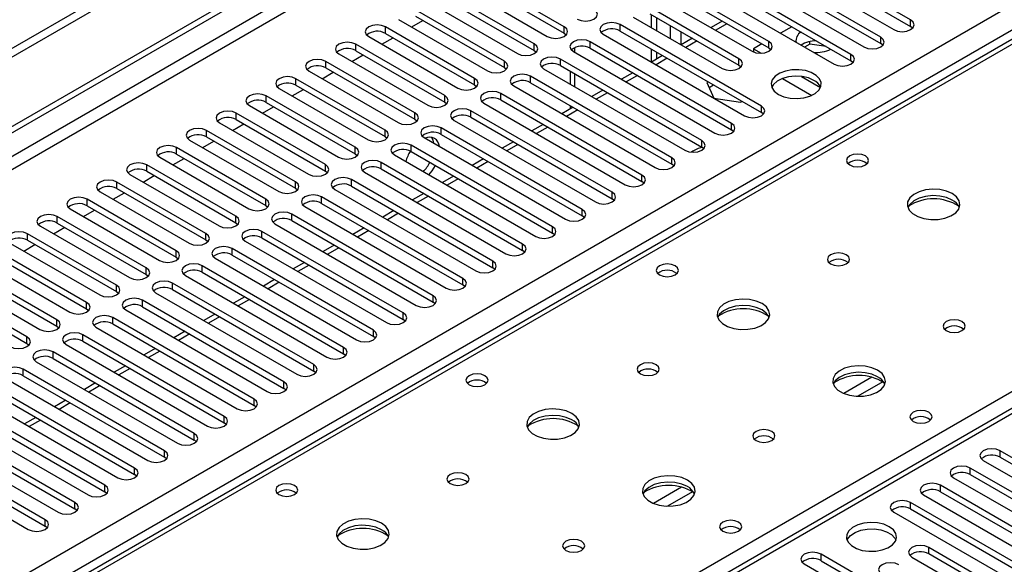
# Model space of a CAD drawing. Units: millimetres. Extents: x 4 to 11134, y 11 to 15752.
# Drawn here: x 4882 to 5069, y 3106 to 3209 of the extents above; entities that cross this region are included whole.
import ezdxf

# ---------------------------------------------------------------- set-up
doc = ezdxf.new("R2010")
doc.units = ezdxf.units.MM
doc.header["$LTSCALE"] = 53

msp = doc.modelspace()

# ---------------------------------------------------------------- linework, layer by layer
at = {"color": 7, "linetype": 'Continuous', "lineweight": 25}
for p, q in [((6069.725, 3890.121), (4568.537, 3023.504)), ((6069.725, 3888.488), (4568.537, 3021.871)), ((4365.951, 2891.805), (5737.031, 3683.313)), ((4367.012, 2891.193), (5738.092, 3682.701)), ((5483.926, 3444.24), (4766.213, 3029.913)), ((5050.766, 3208.969), (5023.984, 3224.429)), ((5023.984, 3223.204), (5050.766, 3207.744)), ((5020.802, 3222.592), (5047.584, 3207.132)), ((5045.109, 3205.703), (5018.327, 3221.164)), ((5018.327, 3219.939), (5045.109, 3204.478)), ((5039.452, 3202.437), (5012.67, 3217.898)), ((5015.145, 3219.327), (5041.927, 3203.866)), ((4985.093, 3207.693), (4968.211, 3217.439)), ((4968.211, 3216.214), (4985.093, 3206.468)), ((5009.489, 3216.061), (5036.27, 3200.6)), ((5012.67, 3216.673), (5039.452, 3201.212)), ((4979.436, 3204.427), (4962.554, 3214.173)), ((4965.029, 3215.602), (4981.911, 3205.856)), ((5023.896, 3204.887), (5007.014, 3214.632)), ((4959.372, 3212.336), (4976.255, 3202.59)), ((4962.554, 3212.948), (4979.436, 3203.202)), ((5003.832, 3212.796), (5020.714, 3203.05)), ((5007.014, 3213.408), (5023.896, 3203.662)), ((4973.78, 3201.162), (4956.897, 3210.908)), ((5018.239, 3201.621), (5001.357, 3211.367)), ((5001.357, 3210.142), (5018.239, 3200.396)), ((4953.715, 3209.071), (4970.598, 3199.325)), ((4956.198, 3207.638), (4958.319, 3208.862)), ((4956.897, 3209.683), (4973.78, 3199.937)), ((4998.175, 3209.53), (5015.057, 3199.784)), ((5001.64, 3207.53), (5001.64, 3209.979)), ((5002.7, 3206.917), (5002.7, 3209.366)), ((5015.068, 3208.758), (5012.947, 3207.533)), ((4968.123, 3197.896), (4951.241, 3207.642)), ((4951.241, 3206.417), (4968.123, 3196.671)), ((4985.093, 3206.468), (4985.487, 3206.162)), ((5022.482, 3192.64), (4995.7, 3208.101)), ((4995.7, 3206.876), (5022.482, 3191.416)), ((5028.229, 3207.691), (5026.108, 3206.467)), ((5051.159, 3207.438), (5050.766, 3207.744)), ((4948.059, 3205.805), (4964.941, 3196.059)), ((4950.541, 3204.372), (4952.662, 3205.597)), ((5016.825, 3189.375), (4990.043, 3204.836)), ((4992.518, 3206.264), (5019.3, 3190.804)), ((5009.411, 3205.492), (5007.29, 3204.268)), ((5031.661, 3204.399), (5031.661, 3204.865)), ((5045.502, 3204.172), (5045.109, 3204.478)), ((4962.466, 3194.63), (4945.584, 3204.376)), ((4945.584, 3203.151), (4962.466, 3193.406)), ((4979.436, 3203.202), (4979.83, 3202.896)), ((4986.861, 3202.999), (5013.643, 3187.538)), ((4990.043, 3203.611), (5016.825, 3188.15)), ((5001.64, 3201.006), (5001.64, 3203.447)), ((5002.7, 3201.618), (5002.7, 3202.835)), ((5022.572, 3204.426), (5020.994, 3203.515)), ((5020.994, 3203.515), (5022.453, 3202.672)), ((5020.994, 3203.515), (5020.994, 3202.913)), ((5023.896, 3203.662), (5024.289, 3203.356)), ((5031.661, 3204.399), (5030.676, 3203.83)), ((5034.765, 3203.919), (5031.661, 3204.399)), ((4956.809, 3191.365), (4939.927, 3201.111)), ((4942.402, 3202.539), (4959.284, 3192.794)), ((4944.884, 3201.106), (4947.005, 3202.331)), ((5011.168, 3186.109), (4984.386, 3201.57)), ((5003.754, 3202.226), (5001.633, 3201.002)), ((5039.845, 3200.906), (5039.452, 3201.212)), ((4936.745, 3199.274), (4953.627, 3189.528)), ((4939.227, 3197.841), (4941.348, 3199.065)), ((4939.927, 3199.886), (4956.809, 3190.14)), ((4973.78, 3199.937), (4974.173, 3199.631)), ((4981.204, 3199.733), (5007.986, 3184.272)), ((4984.386, 3200.345), (5011.168, 3184.884)), ((4986.265, 3199.26), (4986.265, 3196.811)), ((4998.098, 3198.961), (4995.977, 3197.736)), ((5018.239, 3200.396), (5018.632, 3200.09)), ((4951.152, 3188.099), (4934.27, 3197.845)), ((5005.511, 3182.844), (4978.729, 3198.304)), ((4978.729, 3197.079), (5005.511, 3181.619)), ((5012.376, 3197.25), (5012.121, 3197.103)), ((5012.121, 3197.103), (5013.481, 3194.173)), ((5026.492, 3197.891), (5032.055, 3194.679)), ((5030.078, 3198.27), (5033.697, 3196.181)), ((4931.088, 3196.008), (4947.97, 3186.262)), ((4933.57, 3194.575), (4935.691, 3195.8)), ((4934.27, 3196.62), (4951.152, 3186.874)), ((4968.123, 3196.671), (4968.516, 3196.365)), ((4975.547, 3196.467), (5002.329, 3181.007)), ((4992.441, 3195.695), (4990.32, 3194.471)), ((5013.437, 3196.637), (5012.57, 3196.137)), ((4945.495, 3184.834), (4928.613, 3194.579)), ((4928.613, 3193.355), (4945.495, 3183.609)), ((4962.466, 3193.406), (4962.859, 3193.1)), ((4999.854, 3179.578), (4973.072, 3195.039)), ((4973.072, 3193.814), (4999.854, 3178.353)), ((5013.481, 3194.173), (5018.556, 3193.388)), ((5018.556, 3193.388), (5018.811, 3193.535)), ((4925.431, 3192.742), (4942.313, 3182.997)), ((4927.913, 3191.309), (4930.035, 3192.534)), ((4994.197, 3176.312), (4967.416, 3191.773)), ((4969.891, 3193.202), (4996.672, 3177.741)), ((4986.784, 3192.43), (4984.663, 3191.205)), ((4986.265, 3192.729), (4986.265, 3192.13)), ((5022.875, 3191.11), (5022.482, 3191.416)), ((4939.838, 3181.568), (4922.956, 3191.314)), ((4922.956, 3190.089), (4939.838, 3180.343)), ((4956.809, 3190.14), (4957.202, 3189.834)), ((4964.234, 3189.936), (4991.015, 3174.475)), ((4967.416, 3190.548), (4994.197, 3175.087)), ((5161.537, 3188.207), (4576.497, 2850.471)), ((4934.182, 3178.302), (4917.3, 3188.048)), ((4919.774, 3189.477), (4936.657, 3179.731)), ((4922.257, 3188.044), (4924.378, 3189.268)), ((4988.541, 3173.047), (4961.759, 3188.507)), ((4981.127, 3189.164), (4979.006, 3187.94)), ((5017.218, 3187.844), (5016.825, 3188.15)), ((4914.117, 3186.211), (4931, 3176.465)), ((4916.6, 3184.778), (4918.721, 3186.003)), ((4917.3, 3186.823), (4934.182, 3177.077)), ((4951.152, 3186.874), (4951.545, 3186.568)), ((4958.577, 3186.67), (4985.358, 3171.21)), ((4961.759, 3187.283), (4988.541, 3171.822)), ((4975.47, 3185.898), (4973.349, 3184.674)), ((4928.525, 3175.037), (4911.643, 3184.782)), ((4982.884, 3169.781), (4956.102, 3185.242)), ((4956.102, 3184.017), (4982.884, 3168.556)), ((5011.561, 3184.578), (5011.168, 3184.884)), ((4908.461, 3182.946), (4925.343, 3173.2)), ((4910.943, 3181.513), (4913.064, 3182.737)), ((4911.643, 3183.558), (4928.525, 3173.812)), ((4945.495, 3183.609), (4945.889, 3183.303)), ((4952.92, 3183.405), (4979.702, 3167.944)), ((4969.813, 3182.633), (4967.692, 3181.408)), ((4922.868, 3171.771), (4905.986, 3181.517)), ((4905.986, 3180.292), (4922.868, 3170.546)), ((4939.838, 3180.343), (4940.232, 3180.037)), ((4977.227, 3166.515), (4950.445, 3181.976)), ((4950.445, 3180.751), (4977.227, 3165.291)), ((5005.904, 3181.313), (5005.511, 3181.619)), ((4902.804, 3179.68), (4919.686, 3169.934)), ((4905.286, 3178.247), (4907.407, 3179.471)), ((4971.57, 3163.25), (4944.788, 3178.71)), ((4947.263, 3180.139), (4974.045, 3164.678)), ((4964.156, 3179.367), (4962.035, 3178.143)), ((5000.247, 3178.047), (4999.854, 3178.353)), ((4917.211, 3168.505), (4900.329, 3178.251)), ((4900.329, 3177.026), (4917.211, 3167.281)), ((4934.182, 3177.077), (4934.575, 3176.771)), ((4941.606, 3176.874), (4968.388, 3161.413)), ((4944.788, 3177.486), (4971.57, 3162.025)), ((4911.554, 3165.24), (4894.672, 3174.986)), ((4897.147, 3176.414), (4914.029, 3166.668)), ((4899.629, 3174.981), (4901.75, 3176.206)), ((4965.913, 3159.984), (4939.131, 3175.445)), ((4958.5, 3176.101), (4956.379, 3174.877)), ((4994.591, 3174.781), (4994.197, 3175.087)), ((4891.49, 3173.149), (4908.372, 3163.403)), ((4893.972, 3171.716), (4896.093, 3172.94)), ((4894.672, 3173.761), (4911.554, 3164.015)), ((4928.525, 3173.812), (4928.918, 3173.506)), ((4935.949, 3173.608), (4962.731, 3158.147)), ((4939.131, 3174.22), (4965.913, 3158.759)), ((4952.843, 3172.836), (4950.722, 3171.611)), ((4905.897, 3161.974), (4889.015, 3171.72)), ((4960.256, 3156.718), (4933.474, 3172.179)), ((4933.474, 3170.954), (4960.256, 3155.494)), ((4988.934, 3171.516), (4988.541, 3171.822)), ((4885.833, 3169.883), (4902.715, 3160.137)), ((4888.316, 3168.45), (4890.437, 3169.675)), ((4889.015, 3170.495), (4905.897, 3160.749)), ((4922.868, 3170.546), (4923.261, 3170.24)), ((4930.293, 3170.342), (4957.074, 3154.882)), ((4947.186, 3169.57), (4945.065, 3168.346)), ((4900.24, 3158.708), (4883.358, 3168.454)), ((4883.358, 3167.229), (4900.24, 3157.484)), ((4917.211, 3167.281), (4917.604, 3166.974)), ((4954.599, 3153.453), (4927.818, 3168.914)), ((4927.818, 3167.689), (4954.599, 3152.228)), ((4983.277, 3168.25), (4982.884, 3168.556)), ((4880.176, 3166.617), (4897.059, 3156.872)), ((4882.659, 3165.184), (4884.78, 3166.409)), ((4948.943, 3150.187), (4922.161, 3165.648)), ((4924.636, 3167.077), (4951.417, 3151.616)), ((4941.529, 3166.305), (4939.408, 3165.08)), ((4977.62, 3164.985), (4977.227, 3165.291)), ((4894.584, 3155.443), (4877.702, 3165.189)), ((4877.702, 3163.964), (4894.584, 3154.218)), ((4911.554, 3164.015), (4911.947, 3163.709)), ((4918.979, 3163.811), (4945.76, 3148.35)), ((4922.161, 3164.423), (4948.943, 3148.962)), ((4888.927, 3152.177), (4872.045, 3161.923)), ((4874.519, 3163.352), (4891.402, 3153.606)), ((4943.286, 3146.922), (4916.504, 3162.382)), ((4935.872, 3163.039), (4933.751, 3161.814)), ((4971.963, 3161.719), (4971.57, 3162.025)), ((4868.863, 3160.086), (4885.745, 3150.34)), ((4872.045, 3160.698), (4888.927, 3150.952)), ((4905.897, 3160.749), (4906.291, 3160.443)), ((4913.322, 3160.545), (4940.104, 3145.085)), ((4916.504, 3161.157), (4943.286, 3145.697)), ((4930.215, 3159.773), (4928.094, 3158.549)), ((4883.27, 3148.912), (4866.388, 3158.657)), ((4937.629, 3143.656), (4910.847, 3159.117)), ((4910.847, 3157.892), (4937.629, 3142.431)), ((4966.306, 3158.453), (4965.913, 3158.759)), ((4866.388, 3157.433), (4883.27, 3147.687)), ((4900.24, 3157.484), (4900.634, 3157.178)), ((4907.665, 3157.28), (4934.447, 3141.819)), ((4924.558, 3156.508), (4922.437, 3155.283)), ((4894.584, 3154.218), (4894.977, 3153.912)), ((4931.972, 3140.39), (4905.19, 3155.851)), ((4905.19, 3154.626), (4931.972, 3139.165)), ((4960.649, 3155.188), (4960.256, 3155.494)), ((4926.315, 3137.125), (4899.533, 3152.585)), ((4902.008, 3154.014), (4928.79, 3138.553)), ((4918.902, 3153.242), (4916.781, 3152.018)), ((4954.993, 3151.922), (4954.599, 3152.228)), ((4888.927, 3150.952), (4889.32, 3150.646)), ((4896.351, 3150.748), (4923.133, 3135.288)), ((4899.533, 3151.361), (4926.315, 3135.9)), ((4920.658, 3133.859), (4893.876, 3149.32)), ((4913.245, 3149.976), (4911.124, 3148.752)), ((4949.336, 3148.656), (4948.943, 3148.962)), ((4883.27, 3147.687), (4883.663, 3147.381)), ((4890.695, 3147.483), (4917.476, 3132.022)), ((4893.876, 3148.095), (4920.658, 3132.634)), ((4907.588, 3146.711), (4905.467, 3145.486)), ((4915.001, 3130.593), (4888.22, 3146.054)), ((4888.22, 3144.829), (4915.001, 3129.369)), ((4943.679, 3145.391), (4943.286, 3145.697)), ((4885.038, 3144.217), (4911.819, 3128.757)), ((4901.931, 3143.445), (4899.81, 3142.221)), ((4909.345, 3127.328), (4882.563, 3142.789)), ((4882.563, 3141.564), (4909.345, 3126.103)), ((4938.022, 3142.125), (4937.629, 3142.431)), ((4903.688, 3124.062), (4876.906, 3139.523)), ((4879.381, 3140.952), (4906.163, 3125.491)), ((4896.274, 3140.179), (4894.153, 3138.955)), ((4932.365, 3138.859), (4931.972, 3139.165)), ((4873.724, 3137.686), (4900.506, 3122.225)), ((4876.906, 3138.298), (4903.688, 3122.837)), ((4898.031, 3120.797), (4871.249, 3136.257)), ((4890.617, 3136.914), (4888.496, 3135.689)), ((4926.708, 3135.594), (4926.315, 3135.9)), ((4868.067, 3134.42), (4894.849, 3118.96)), ((4871.249, 3135.032), (4898.031, 3119.572)), ((4884.961, 3133.648), (4882.839, 3132.424)), ((4892.374, 3117.531), (4865.592, 3132.992)), ((4865.592, 3131.767), (4892.374, 3116.306)), ((4921.051, 3132.328), (4920.658, 3132.634)), ((4862.41, 3131.155), (4889.192, 3115.694)), ((4886.717, 3114.265), (4859.935, 3129.726)), ((4859.935, 3128.501), (4886.717, 3113.04)), ((4915.395, 3129.063), (4915.001, 3129.369)), ((4856.753, 3127.889), (4883.535, 3112.428)), ((4909.738, 3125.797), (4909.345, 3126.103)), ((5090.276, 3114.316), (5067.737, 3127.328)), ((5067.737, 3126.103), (5090.276, 3113.091)), ((5064.554, 3125.491), (5087.093, 3112.479)), ((4904.081, 3122.531), (4903.688, 3122.837)), ((5084.619, 3111.051), (5062.08, 3124.062)), ((5062.08, 3122.837), (5084.619, 3109.826)), ((5078.962, 3107.785), (5056.423, 3120.797)), ((5058.898, 3122.225), (5081.437, 3109.214)), ((4898.424, 3119.266), (4898.031, 3119.572)), ((5053.241, 3118.96), (5075.78, 3105.948)), ((5056.423, 3119.572), (5078.962, 3106.56)), ((5073.305, 3104.519), (5050.766, 3117.531)), ((4892.767, 3116), (4892.374, 3116.306)), ((5047.584, 3115.694), (5070.123, 3102.682)), ((5050.766, 3116.306), (5073.305, 3103.295)), ((4887.11, 3112.734), (4886.717, 3113.04)), ((5056.334, 3094.722), (5033.795, 3107.734)), ((5067.648, 3101.254), (5054.213, 3109.01)), ((5067.648, 3100.029), (5054.213, 3107.785)), ((5030.613, 3105.897), (5053.152, 3092.886)), ((5033.795, 3106.509), (5056.334, 3093.498)), ((5051.031, 3107.173), (5064.466, 3099.417))]:
    msp.add_line(p, q, dxfattribs=at)
at = {"color": 8, "linetype": 'Continuous', "lineweight": 25}
for p, q in [((5738.092, 3678.21), (4367.012, 2886.702)), ((4368.072, 2884.865), (5739.152, 3676.373)), ((4511.085, 2889.253), (5731.551, 3593.813)), ((5733.672, 3590.139), (4513.206, 2885.579)), ((5485.301, 3444.104), (4767.588, 3029.777)), ((5015.947, 3208.251), (5013.826, 3207.026)), ((5050.766, 3207.744), (5050.766, 3208.969)), ((4951.241, 3206.417), (4951.241, 3207.642)), ((4985.093, 3206.468), (4985.093, 3207.693)), ((4995.7, 3206.876), (4995.7, 3208.101)), ((5005.175, 3207.937), (5005.175, 3205.488)), ((5007.297, 3204.271), (5007.297, 3206.713)), ((4990.043, 3203.611), (4990.043, 3204.836)), ((5010.29, 3204.985), (5008.169, 3203.76)), ((5023.896, 3203.662), (5023.896, 3204.887)), ((5045.109, 3204.478), (5045.109, 3205.703)), ((4945.584, 3203.151), (4945.584, 3204.376)), ((4979.436, 3203.202), (4979.436, 3204.427)), ((4987.144, 3202.835), (4987.144, 3203.749)), ((4939.927, 3199.886), (4939.927, 3201.111)), ((4973.78, 3199.937), (4973.78, 3201.162)), ((4984.386, 3200.345), (4984.386, 3201.57)), ((5004.633, 3201.719), (5002.512, 3200.495)), ((5018.239, 3200.396), (5018.239, 3201.621)), ((5039.452, 3201.212), (5039.452, 3202.437)), ((4934.27, 3196.62), (4934.27, 3197.845)), ((4968.123, 3196.671), (4968.123, 3197.896)), ((4978.729, 3197.079), (4978.729, 3198.304)), ((4987.144, 3196.304), (4987.144, 3198.753)), ((4998.976, 3198.454), (4996.855, 3197.229)), ((4993.319, 3195.188), (4991.198, 3193.964)), ((4928.613, 3193.355), (4928.613, 3194.579)), ((4962.466, 3193.406), (4962.466, 3194.63)), ((4973.072, 3193.814), (4973.072, 3195.039)), ((4824.51, 2996.917), (5163.037, 3192.344)), ((4967.416, 3190.548), (4967.416, 3191.773)), ((4987.663, 3191.922), (4985.541, 3190.698)), ((5022.482, 3191.416), (5022.482, 3192.64)), ((4922.956, 3190.089), (4922.956, 3191.314)), ((4956.809, 3190.14), (4956.809, 3191.365)), ((5163.037, 3188.059), (4577.906, 2850.27)), ((4917.3, 3186.823), (4917.3, 3188.048)), ((4951.152, 3186.874), (4951.152, 3188.099)), ((4961.759, 3187.283), (4961.759, 3188.507)), ((4982.006, 3188.657), (4979.884, 3187.432)), ((5016.825, 3188.15), (5016.825, 3189.375)), ((5011.168, 3184.884), (5011.168, 3186.109)), ((4911.643, 3183.558), (4911.643, 3184.782)), ((4945.495, 3183.609), (4945.495, 3184.834)), ((4956.102, 3184.017), (4956.102, 3185.242)), ((4976.349, 3185.391), (4974.228, 3184.167)), ((4970.692, 3182.126), (4968.571, 3180.901)), ((5005.511, 3181.619), (5005.511, 3182.844)), ((4905.986, 3180.292), (4905.986, 3181.517)), ((4939.838, 3180.343), (4939.838, 3181.568)), ((4950.445, 3180.751), (4950.445, 3181.976)), ((4944.788, 3177.486), (4944.788, 3178.71)), ((4965.035, 3178.86), (4962.914, 3177.635)), ((4999.854, 3178.353), (4999.854, 3179.578)), ((4900.329, 3177.026), (4900.329, 3178.251)), ((4934.182, 3177.077), (4934.182, 3178.302)), ((4894.672, 3173.761), (4894.672, 3174.986)), ((4928.525, 3173.812), (4928.525, 3175.037)), ((4939.131, 3174.22), (4939.131, 3175.445)), ((4959.378, 3175.594), (4957.257, 3174.37)), ((4994.197, 3175.087), (4994.197, 3176.312)), ((4988.541, 3171.822), (4988.541, 3173.047)), ((4889.015, 3170.495), (4889.015, 3171.72)), ((4922.868, 3170.546), (4922.868, 3171.771)), ((4933.474, 3170.954), (4933.474, 3172.179)), ((4953.721, 3172.329), (4951.6, 3171.104)), ((4948.065, 3169.063), (4945.943, 3167.839)), ((4982.884, 3168.556), (4982.884, 3169.781)), ((4883.358, 3167.229), (4883.358, 3168.454)), ((4917.211, 3167.281), (4917.211, 3168.505)), ((4927.818, 3167.689), (4927.818, 3168.914)), ((4922.161, 3164.423), (4922.161, 3165.648)), ((4942.408, 3165.797), (4940.286, 3164.573)), ((4977.227, 3165.291), (4977.227, 3166.515)), ((4911.554, 3164.015), (4911.554, 3165.24)), ((4905.897, 3160.749), (4905.897, 3161.974)), ((4916.504, 3161.157), (4916.504, 3162.382)), ((4936.751, 3162.532), (4934.63, 3161.307)), ((4971.57, 3162.025), (4971.57, 3163.25)), ((4965.913, 3158.759), (4965.913, 3159.984)), ((4900.24, 3157.484), (4900.24, 3158.708)), ((4910.847, 3157.892), (4910.847, 3159.117)), ((4931.094, 3159.266), (4928.973, 3158.042)), ((4925.437, 3156), (4923.316, 3154.776)), ((4960.256, 3155.494), (4960.256, 3156.718)), ((4894.584, 3154.218), (4894.584, 3155.443)), ((4905.19, 3154.626), (4905.19, 3155.851)), ((4899.533, 3151.361), (4899.533, 3152.585)), ((4919.78, 3152.735), (4917.659, 3151.51)), ((4954.599, 3152.228), (4954.599, 3153.453)), ((4888.927, 3150.952), (4888.927, 3152.177)), ((4883.27, 3147.687), (4883.27, 3148.912)), ((4893.876, 3148.095), (4893.876, 3149.32)), ((4914.123, 3149.469), (4912.002, 3148.245)), ((4948.943, 3148.962), (4948.943, 3150.187)), ((4943.286, 3145.697), (4943.286, 3146.922)), ((4888.22, 3144.829), (4888.22, 3146.054)), ((4908.467, 3146.204), (4906.345, 3144.979)), ((4902.81, 3142.938), (4900.689, 3141.713)), ((4937.629, 3142.431), (4937.629, 3143.656)), ((4882.563, 3141.564), (4882.563, 3142.789)), ((5043.438, 3141.256), (5038.113, 3138.182)), ((4897.153, 3139.672), (4895.032, 3138.448)), ((4931.972, 3139.165), (4931.972, 3140.39)), ((5045.478, 3140.393), (5040.744, 3137.66)), ((4891.496, 3136.407), (4889.375, 3135.182)), ((4926.315, 3135.9), (4926.315, 3137.125)), ((4920.658, 3132.634), (4920.658, 3133.859)), ((4885.839, 3133.141), (4883.718, 3131.917)), ((4915.001, 3129.369), (4915.001, 3130.593)), ((4909.345, 3126.103), (4909.345, 3127.328)), ((5067.737, 3126.103), (5067.737, 3127.328)), ((4903.688, 3122.837), (4903.688, 3124.062)), ((5062.08, 3122.837), (5062.08, 3124.062)), ((4898.031, 3119.572), (4898.031, 3120.797)), ((5056.423, 3119.572), (5056.423, 3120.797)), ((5007.375, 3120.438), (5002.051, 3117.364)), ((5009.416, 3119.574), (5004.682, 3116.842)), ((4892.374, 3116.306), (4892.374, 3117.531)), ((5050.766, 3116.306), (5050.766, 3117.531)), ((4886.717, 3113.04), (4886.717, 3114.265)), ((5033.795, 3106.509), (5033.795, 3107.734)), ((5054.213, 3107.785), (5054.213, 3109.01))]:
    msp.add_line(p, q, dxfattribs=at)
at = {"color": 7, "linetype": 'Continuous', "lineweight": 25, "flags": 128}
for points in [[(4987.568, 3209.122), (4988.298, 3208.84), (4989.159, 3208.741), (4990.02, 3208.84), (4990.75, 3209.122), (4991.238, 3209.543), (4991.409, 3210.04), (4991.238, 3210.537), (4990.75, 3210.959)], [(4995.7, 3208.101), (4994.97, 3208.383), (4994.109, 3208.482), (4993.248, 3208.383), (4992.518, 3208.101), (4992.03, 3207.68), (4991.859, 3207.183), (4992.03, 3206.686), (4992.518, 3206.264)], [(5047.584, 3207.132), (5048.314, 3206.85), (5049.175, 3206.751), (5050.036, 3206.85), (5050.766, 3207.132), (5051.254, 3207.553), (5051.425, 3208.05), (5051.254, 3208.547), (5050.766, 3208.969)], [(4951.241, 3207.642), (4950.511, 3207.923), (4949.65, 3208.022), (4948.789, 3207.924), (4948.059, 3207.642), (4947.571, 3207.221), (4947.4, 3206.723), (4947.571, 3206.226), (4948.059, 3205.805)], [(4981.911, 3205.856), (4982.641, 3205.575), (4983.502, 3205.476), (4984.363, 3205.574), (4985.093, 3205.856), (4985.581, 3206.277), (4985.752, 3206.775), (4985.581, 3207.272), (4985.093, 3207.693)], [(4945.584, 3204.376), (4944.854, 3204.658), (4943.993, 3204.757), (4943.132, 3204.658), (4942.402, 3204.376), (4941.914, 3203.955), (4941.743, 3203.458), (4941.914, 3202.961), (4942.402, 3202.539)], [(4990.043, 3204.836), (4989.313, 3205.117), (4988.452, 3205.216), (4987.591, 3205.117), (4986.861, 3204.836), (4986.373, 3204.414), (4986.202, 3203.917), (4986.373, 3203.42), (4986.861, 3202.999)], [(5020.714, 3203.05), (5021.444, 3202.768), (5022.305, 3202.669), (5023.166, 3202.768), (5023.896, 3203.05), (5024.383, 3203.471), (5024.555, 3203.968), (5024.384, 3204.465), (5023.896, 3204.887)], [(5041.927, 3203.866), (5042.657, 3203.584), (5043.518, 3203.486), (5044.379, 3203.584), (5045.109, 3203.866), (5045.597, 3204.287), (5045.768, 3204.785), (5045.597, 3205.282), (5045.109, 3205.703)], [(4976.255, 3202.59), (4976.984, 3202.309), (4977.845, 3202.21), (4978.707, 3202.309), (4979.436, 3202.59), (4979.924, 3203.012), (4980.095, 3203.509), (4979.924, 3204.006), (4979.436, 3204.427)], [(4939.927, 3201.111), (4939.197, 3201.392), (4938.336, 3201.491), (4937.475, 3201.392), (4936.745, 3201.111), (4936.257, 3200.689), (4936.086, 3200.192), (4936.257, 3199.695), (4936.745, 3199.274)], [(4970.598, 3199.325), (4971.328, 3199.043), (4972.189, 3198.944), (4973.05, 3199.043), (4973.78, 3199.325), (4974.267, 3199.746), (4974.439, 3200.243), (4974.267, 3200.74), (4973.78, 3201.162)], [(4984.386, 3201.57), (4983.656, 3201.851), (4982.795, 3201.95), (4981.934, 3201.852), (4981.204, 3201.57), (4980.717, 3201.149), (4980.545, 3200.651), (4980.716, 3200.154), (4981.204, 3199.733)], [(5015.057, 3199.784), (5015.787, 3199.502), (5016.648, 3199.404), (5017.509, 3199.502), (5018.239, 3199.784), (5018.727, 3200.205), (5018.898, 3200.702), (5018.727, 3201.199), (5018.239, 3201.621)], [(5036.27, 3200.6), (5037, 3200.319), (5037.861, 3200.22), (5038.722, 3200.319), (5039.452, 3200.6), (5039.94, 3201.022), (5040.111, 3201.519), (5039.94, 3202.016), (5039.452, 3202.437)], [(5025.717, 3194.875), (5026.748, 3194.424), (5027.951, 3194.15), (5029.238, 3194.074), (5030.513, 3194.201), (5031.681, 3194.522), (5032.656, 3195.012), (5033.365, 3195.637), (5033.757, 3196.349), (5033.801, 3197.095), (5033.495, 3197.82), (5032.86, 3198.471), (5031.946, 3198.999), (5030.818, 3199.365), (5029.561, 3199.542), (5028.269, 3199.517), (5027.036, 3199.291), (5025.954, 3198.881), (5025.104, 3198.318), (5024.548, 3197.644), (5024.328, 3196.908), (5024.461, 3196.165), (5024.935, 3195.471), (5025.717, 3194.875)], [(4934.27, 3197.845), (4933.54, 3198.127), (4932.679, 3198.225), (4931.818, 3198.127), (4931.088, 3197.845), (4930.6, 3197.424), (4930.429, 3196.927), (4930.6, 3196.429), (4931.088, 3196.008)], [(4964.941, 3196.059), (4965.671, 3195.778), (4966.532, 3195.679), (4967.393, 3195.778), (4968.123, 3196.059), (4968.611, 3196.481), (4968.782, 3196.978), (4968.61, 3197.475), (4968.123, 3197.896)], [(4978.729, 3198.304), (4977.999, 3198.586), (4977.138, 3198.685), (4976.277, 3198.586), (4975.547, 3198.304), (4975.06, 3197.883), (4974.888, 3197.386), (4975.06, 3196.889), (4975.547, 3196.467)], [(5032.434, 3197.529), (5031.404, 3197.98), (5030.2, 3198.254), (5028.914, 3198.33), (5027.639, 3198.203), (5026.471, 3197.883), (5025.496, 3197.392), (5024.786, 3196.767), (5024.446, 3196.202)], [(4973.072, 3195.039), (4972.343, 3195.32), (4971.481, 3195.419), (4970.621, 3195.32), (4969.89, 3195.039), (4969.403, 3194.617), (4969.232, 3194.12), (4969.403, 3193.623), (4969.891, 3193.202)], [(4928.613, 3194.579), (4927.883, 3194.861), (4927.022, 3194.96), (4926.161, 3194.861), (4925.431, 3194.579), (4924.943, 3194.158), (4924.772, 3193.661), (4924.944, 3193.164), (4925.431, 3192.742)], [(4959.284, 3192.794), (4960.014, 3192.512), (4960.875, 3192.413), (4961.736, 3192.512), (4962.466, 3192.794), (4962.954, 3193.215), (4963.125, 3193.712), (4962.954, 3194.209), (4962.466, 3194.63)], [(4922.956, 3191.314), (4922.226, 3191.595), (4921.365, 3191.694), (4920.504, 3191.595), (4919.774, 3191.314), (4919.287, 3190.892), (4919.115, 3190.395), (4919.287, 3189.898), (4919.774, 3189.477)], [(4967.416, 3191.773), (4966.686, 3192.055), (4965.825, 3192.153), (4964.964, 3192.055), (4964.234, 3191.773), (4963.746, 3191.352), (4963.575, 3190.855), (4963.746, 3190.357), (4964.234, 3189.936)], [(5019.3, 3190.804), (5020.03, 3190.522), (5020.891, 3190.423), (5021.752, 3190.522), (5022.482, 3190.804), (5022.969, 3191.225), (5023.141, 3191.722), (5022.969, 3192.219), (5022.482, 3192.64)], [(4953.627, 3189.528), (4954.357, 3189.246), (4955.218, 3189.147), (4956.079, 3189.246), (4956.809, 3189.528), (4957.297, 3189.949), (4957.468, 3190.446), (4957.297, 3190.943), (4956.809, 3191.365)], [(4917.3, 3188.048), (4916.569, 3188.33), (4915.709, 3188.429), (4914.847, 3188.33), (4914.118, 3188.048), (4913.63, 3187.627), (4913.459, 3187.13), (4913.63, 3186.633), (4914.117, 3186.211)], [(4947.97, 3186.262), (4948.7, 3185.981), (4949.561, 3185.882), (4950.422, 3185.981), (4951.152, 3186.262), (4951.64, 3186.684), (4951.811, 3187.181), (4951.64, 3187.678), (4951.152, 3188.099)], [(4961.759, 3188.507), (4961.029, 3188.789), (4960.168, 3188.888), (4959.307, 3188.789), (4958.577, 3188.507), (4958.089, 3188.086), (4957.918, 3187.589), (4958.089, 3187.092), (4958.577, 3186.67)], [(5013.643, 3187.538), (5014.373, 3187.256), (5015.234, 3187.157), (5016.095, 3187.256), (5016.825, 3187.538), (5017.313, 3187.959), (5017.484, 3188.456), (5017.312, 3188.953), (5016.825, 3189.375)], [(4960.401, 3185.617), (4960.257, 3186.166), (4959.937, 3186.744)], [(5007.986, 3184.272), (5008.716, 3183.991), (5009.577, 3183.892), (5010.438, 3183.991), (5011.168, 3184.272), (5011.656, 3184.694), (5011.827, 3185.191), (5011.656, 3185.688), (5011.168, 3186.109)], [(4911.643, 3184.782), (4910.913, 3185.064), (4910.052, 3185.163), (4909.191, 3185.064), (4908.461, 3184.782), (4907.973, 3184.361), (4907.802, 3183.864), (4907.973, 3183.367), (4908.461, 3182.946)], [(4942.313, 3182.997), (4943.043, 3182.715), (4943.904, 3182.616), (4944.765, 3182.715), (4945.495, 3182.997), (4945.983, 3183.418), (4946.154, 3183.915), (4945.983, 3184.412), (4945.495, 3184.834)], [(4956.102, 3185.242), (4955.372, 3185.523), (4954.511, 3185.622), (4953.65, 3185.523), (4952.92, 3185.242), (4952.432, 3184.82), (4952.261, 3184.323), (4952.432, 3183.826), (4952.92, 3183.405)], [(4950.445, 3181.976), (4949.715, 3182.258), (4948.854, 3182.357), (4947.993, 3182.258), (4947.263, 3181.976), (4946.775, 3181.555), (4946.604, 3181.058), (4946.775, 3180.561), (4947.263, 3180.139)], [(5002.329, 3181.007), (5003.059, 3180.725), (5003.92, 3180.626), (5004.781, 3180.725), (5005.511, 3181.007), (5005.999, 3181.428), (5006.17, 3181.925), (5005.999, 3182.422), (5005.511, 3182.844)], [(5042.193, 3183.201), (5041.511, 3183.463), (5040.708, 3183.556), (5039.904, 3183.463), (5039.223, 3183.201), (5038.767, 3182.807), (5038.608, 3182.343), (5038.767, 3181.879), (5039.223, 3181.486), (5039.904, 3181.223), (5040.708, 3181.131), (5041.511, 3181.223), (5042.193, 3181.486), (5042.648, 3181.879), (5042.808, 3182.343), (5042.648, 3182.807), (5042.193, 3183.201)], [(4905.986, 3181.517), (4905.256, 3181.798), (4904.395, 3181.897), (4903.534, 3181.798), (4902.804, 3181.517), (4902.316, 3181.095), (4902.145, 3180.598), (4902.316, 3180.101), (4902.804, 3179.68)], [(4936.657, 3179.731), (4937.386, 3179.449), (4938.248, 3179.351), (4939.109, 3179.449), (4939.838, 3179.731), (4940.326, 3180.152), (4940.497, 3180.649), (4940.326, 3181.147), (4939.838, 3181.568)], [(4959.472, 3179.622), (4960.09, 3180.377), (4960.697, 3181.364)], [(4900.329, 3178.251), (4899.599, 3178.533), (4898.738, 3178.632), (4897.877, 3178.533), (4897.147, 3178.251), (4896.659, 3177.83), (4896.488, 3177.333), (4896.659, 3176.836), (4897.147, 3176.414)], [(4944.788, 3178.71), (4944.058, 3178.992), (4943.197, 3179.091), (4942.336, 3178.992), (4941.606, 3178.71), (4941.119, 3178.289), (4940.947, 3177.792), (4941.118, 3177.295), (4941.606, 3176.874)], [(4996.672, 3177.741), (4997.402, 3177.459), (4998.263, 3177.361), (4999.124, 3177.459), (4999.854, 3177.741), (5000.342, 3178.162), (5000.513, 3178.659), (5000.342, 3179.156), (4999.854, 3179.578)], [(4931, 3176.465), (4931.73, 3176.184), (4932.591, 3176.085), (4933.452, 3176.184), (4934.182, 3176.465), (4934.669, 3176.887), (4934.841, 3177.384), (4934.669, 3177.881), (4934.182, 3178.302)], [(5058.669, 3176.057), (5057.584, 3176.532), (5056.317, 3176.82), (5054.962, 3176.9), (5053.621, 3176.767), (5052.391, 3176.429), (5051.365, 3175.913), (5050.618, 3175.255), (5050.206, 3174.506), (5050.159, 3173.72), (5050.482, 3172.957), (5051.149, 3172.272), (5052.112, 3171.716), (5053.299, 3171.331), (5054.622, 3171.144), (5055.983, 3171.171), (5057.281, 3171.409), (5058.419, 3171.84), (5059.314, 3172.433), (5059.899, 3173.142), (5060.13, 3173.917), (5059.991, 3174.699), (5059.491, 3175.43), (5058.669, 3176.057)], [(4894.672, 3174.986), (4893.942, 3175.267), (4893.081, 3175.366), (4892.22, 3175.267), (4891.49, 3174.986), (4891.002, 3174.564), (4890.831, 3174.067), (4891.002, 3173.57), (4891.49, 3173.149)], [(4925.343, 3173.2), (4926.073, 3172.918), (4926.934, 3172.819), (4927.795, 3172.918), (4928.525, 3173.2), (4929.013, 3173.621), (4929.184, 3174.118), (4929.013, 3174.615), (4928.525, 3175.037)], [(4939.131, 3175.445), (4938.401, 3175.726), (4937.54, 3175.825), (4936.679, 3175.726), (4935.949, 3175.445), (4935.462, 3175.023), (4935.29, 3174.526), (4935.462, 3174.029), (4935.949, 3173.608)], [(4991.015, 3174.475), (4991.745, 3174.194), (4992.606, 3174.095), (4993.467, 3174.194), (4994.197, 3174.475), (4994.685, 3174.897), (4994.856, 3175.394), (4994.685, 3175.891), (4994.197, 3176.312)], [(5058.669, 3174.832), (5057.584, 3175.307), (5056.317, 3175.595), (5054.962, 3175.676), (5053.621, 3175.542), (5052.391, 3175.204), (5051.365, 3174.688), (5050.618, 3174.031), (5050.247, 3173.403)], [(4985.358, 3171.21), (4986.089, 3170.928), (4986.949, 3170.829), (4987.811, 3170.928), (4988.54, 3171.21), (4989.028, 3171.631), (4989.199, 3172.128), (4989.028, 3172.625), (4988.541, 3173.047)], [(4889.015, 3171.72), (4888.285, 3172.002), (4887.424, 3172.1), (4886.563, 3172.002), (4885.833, 3171.72), (4885.345, 3171.299), (4885.174, 3170.801), (4885.346, 3170.304), (4885.833, 3169.883)], [(4919.686, 3169.934), (4920.416, 3169.653), (4921.277, 3169.554), (4922.138, 3169.652), (4922.868, 3169.934), (4923.356, 3170.355), (4923.527, 3170.853), (4923.356, 3171.35), (4922.868, 3171.771)], [(4933.474, 3172.179), (4932.745, 3172.461), (4931.883, 3172.56), (4931.023, 3172.461), (4930.293, 3172.179), (4929.805, 3171.758), (4929.634, 3171.261), (4929.805, 3170.764), (4930.293, 3170.342)], [(4927.818, 3168.914), (4927.088, 3169.195), (4926.227, 3169.294), (4925.366, 3169.195), (4924.636, 3168.914), (4924.148, 3168.492), (4923.977, 3167.995), (4924.148, 3167.498), (4924.636, 3167.077)], [(4979.702, 3167.944), (4980.432, 3167.662), (4981.293, 3167.564), (4982.154, 3167.662), (4982.884, 3167.944), (4983.371, 3168.365), (4983.543, 3168.863), (4983.371, 3169.36), (4982.884, 3169.781)], [(4883.358, 3168.454), (4882.628, 3168.736), (4881.767, 3168.835), (4880.906, 3168.736), (4880.176, 3168.454), (4879.689, 3168.033), (4879.517, 3167.536), (4879.689, 3167.039), (4880.176, 3166.617)], [(4914.029, 3166.668), (4914.759, 3166.387), (4915.62, 3166.288), (4916.481, 3166.387), (4917.211, 3166.668), (4917.699, 3167.09), (4917.87, 3167.587), (4917.699, 3168.084), (4917.211, 3168.505)], [(4922.161, 3165.648), (4921.431, 3165.929), (4920.57, 3166.028), (4919.709, 3165.93), (4918.979, 3165.648), (4918.491, 3165.227), (4918.32, 3164.729), (4918.491, 3164.232), (4918.979, 3163.811)], [(4974.045, 3164.678), (4974.775, 3164.397), (4975.636, 3164.298), (4976.497, 3164.397), (4977.227, 3164.679), (4977.715, 3165.1), (4977.886, 3165.597), (4977.714, 3166.094), (4977.227, 3166.515)], [(4908.372, 3163.403), (4909.102, 3163.121), (4909.963, 3163.022), (4910.824, 3163.121), (4911.554, 3163.403), (4912.042, 3163.824), (4912.213, 3164.321), (4912.042, 3164.818), (4911.554, 3165.24)], [(5038.587, 3164.464), (5037.906, 3164.727), (5037.102, 3164.819), (5036.298, 3164.726), (5035.617, 3164.464), (5035.162, 3164.07), (5035.002, 3163.606), (5035.162, 3163.143), (5035.617, 3162.749), (5036.298, 3162.486), (5037.102, 3162.394), (5037.905, 3162.486), (5038.587, 3162.749), (5039.042, 3163.143), (5039.202, 3163.606), (5039.042, 3164.07), (5038.587, 3164.464)], [(4902.715, 3160.137), (4903.445, 3159.856), (4904.306, 3159.757), (4905.167, 3159.856), (4905.897, 3160.137), (4906.385, 3160.559), (4906.556, 3161.056), (4906.385, 3161.553), (4905.897, 3161.974)], [(4916.504, 3162.382), (4915.774, 3162.664), (4914.913, 3162.763), (4914.052, 3162.664), (4913.322, 3162.382), (4912.834, 3161.961), (4912.663, 3161.464), (4912.834, 3160.967), (4913.322, 3160.545)], [(4968.388, 3161.413), (4969.118, 3161.131), (4969.979, 3161.032), (4970.84, 3161.131), (4971.57, 3161.413), (4972.058, 3161.834), (4972.229, 3162.331), (4972.058, 3162.828), (4971.57, 3163.25)], [(5006.13, 3162.382), (5005.449, 3162.645), (5004.645, 3162.737), (5003.841, 3162.645), (5003.16, 3162.382), (5002.705, 3161.989), (5002.545, 3161.525), (5002.705, 3161.061), (5003.16, 3160.668), (5003.842, 3160.405), (5004.645, 3160.313), (5005.449, 3160.405), (5006.13, 3160.668), (5006.585, 3161.061), (5006.745, 3161.525), (5006.585, 3161.989), (5006.13, 3162.382)], [(4962.731, 3158.147), (4963.461, 3157.866), (4964.322, 3157.767), (4965.183, 3157.866), (4965.913, 3158.147), (4966.401, 3158.569), (4966.572, 3159.066), (4966.401, 3159.563), (4965.913, 3159.984)], [(4897.059, 3156.872), (4897.788, 3156.59), (4898.65, 3156.491), (4899.511, 3156.59), (4900.241, 3156.872), (4900.728, 3157.293), (4900.9, 3157.79), (4900.728, 3158.287), (4900.24, 3158.708)], [(4910.847, 3159.117), (4910.117, 3159.398), (4909.256, 3159.497), (4908.395, 3159.398), (4907.665, 3159.117), (4907.177, 3158.695), (4907.006, 3158.198), (4907.177, 3157.701), (4907.665, 3157.28)], [(4905.19, 3155.851), (4904.46, 3156.133), (4903.599, 3156.231), (4902.738, 3156.133), (4902.008, 3155.851), (4901.521, 3155.43), (4901.349, 3154.933), (4901.521, 3154.435), (4902.008, 3154.014)], [(4957.074, 3154.882), (4957.804, 3154.6), (4958.665, 3154.501), (4959.526, 3154.6), (4960.256, 3154.882), (4960.744, 3155.303), (4960.915, 3155.8), (4960.744, 3156.297), (4960.256, 3156.718)], [(5022.606, 3155.238), (5021.521, 3155.713), (5020.255, 3156.002), (5018.9, 3156.082), (5017.558, 3155.948), (5016.328, 3155.611), (5015.302, 3155.094), (5014.555, 3154.437), (5014.143, 3153.688), (5014.097, 3152.902), (5014.419, 3152.138), (5015.087, 3151.453), (5016.049, 3150.897), (5017.236, 3150.512), (5018.559, 3150.326), (5019.92, 3150.353), (5021.218, 3150.591), (5022.357, 3151.022), (5023.252, 3151.614), (5023.836, 3152.324), (5024.068, 3153.099), (5023.929, 3153.881), (5023.429, 3154.612), (5022.606, 3155.238)], [(4891.402, 3153.606), (4892.132, 3153.324), (4892.993, 3153.226), (4893.854, 3153.324), (4894.584, 3153.606), (4895.071, 3154.027), (4895.243, 3154.524), (4895.071, 3155.021), (4894.584, 3155.443)], [(5022.606, 3154.013), (5021.521, 3154.488), (5020.255, 3154.777), (5018.9, 3154.857), (5017.558, 3154.724), (5016.328, 3154.386), (5015.302, 3153.869), (5014.555, 3153.212), (5014.184, 3152.585)], [(4899.533, 3152.585), (4898.803, 3152.867), (4897.942, 3152.966), (4897.081, 3152.867), (4896.351, 3152.585), (4895.864, 3152.164), (4895.693, 3151.667), (4895.864, 3151.17), (4896.351, 3150.748)], [(4951.417, 3151.616), (4952.147, 3151.334), (4953.008, 3151.236), (4953.869, 3151.334), (4954.599, 3151.616), (4955.087, 3152.037), (4955.258, 3152.534), (4955.087, 3153.031), (4954.599, 3153.453)], [(4885.745, 3150.34), (4886.475, 3150.059), (4887.336, 3149.96), (4888.197, 3150.059), (4888.927, 3150.34), (4889.415, 3150.762), (4889.586, 3151.259), (4889.415, 3151.756), (4888.927, 3152.177)], [(5060.507, 3151.809), (5059.826, 3152.072), (5059.022, 3152.164), (5058.219, 3152.072), (5057.537, 3151.809), (5057.082, 3151.416), (5056.922, 3150.952), (5057.082, 3150.488), (5057.537, 3150.095), (5058.219, 3149.832), (5059.022, 3149.74), (5059.826, 3149.832), (5060.507, 3150.095), (5060.962, 3150.488), (5061.122, 3150.952), (5060.962, 3151.416), (5060.507, 3151.809)], [(4880.088, 3147.075), (4880.818, 3146.793), (4881.679, 3146.694), (4882.54, 3146.793), (4883.27, 3147.075), (4883.758, 3147.496), (4883.929, 3147.993), (4883.758, 3148.49), (4883.27, 3148.912)], [(4893.876, 3149.32), (4893.147, 3149.601), (4892.286, 3149.7), (4891.425, 3149.601), (4890.695, 3149.32), (4890.207, 3148.898), (4890.036, 3148.401), (4890.207, 3147.904), (4890.695, 3147.483)], [(4945.76, 3148.35), (4946.491, 3148.069), (4947.351, 3147.97), (4948.213, 3148.069), (4948.942, 3148.35), (4949.43, 3148.772), (4949.601, 3149.269), (4949.43, 3149.766), (4948.943, 3150.187)], [(4940.104, 3145.085), (4940.834, 3144.803), (4941.695, 3144.704), (4942.556, 3144.803), (4943.286, 3145.085), (4943.773, 3145.506), (4943.945, 3146.003), (4943.773, 3146.5), (4943.286, 3146.922)], [(4888.22, 3146.054), (4887.49, 3146.336), (4886.629, 3146.435), (4885.768, 3146.336), (4885.038, 3146.054), (4884.55, 3145.633), (4884.379, 3145.136), (4884.55, 3144.639), (4885.038, 3144.217)], [(4882.563, 3142.789), (4881.833, 3143.07), (4880.972, 3143.169), (4880.111, 3143.07), (4879.381, 3142.788), (4878.893, 3142.367), (4878.722, 3141.87), (4878.893, 3141.373), (4879.381, 3140.952)], [(4934.447, 3141.819), (4935.177, 3141.537), (4936.038, 3141.439), (4936.899, 3141.537), (4937.629, 3141.819), (4938.117, 3142.24), (4938.288, 3142.738), (4938.116, 3143.235), (4937.629, 3143.656)], [(5002.524, 3143.645), (5001.843, 3143.908), (5001.039, 3144), (5000.236, 3143.908), (4999.555, 3143.645), (4999.099, 3143.252), (4998.939, 3142.788), (4999.099, 3142.324), (4999.555, 3141.931), (5000.236, 3141.668), (5001.039, 3141.576), (5001.843, 3141.668), (5002.524, 3141.931), (5002.98, 3142.324), (5003.139, 3142.788), (5002.98, 3143.252), (5002.524, 3143.645)], [(5044.527, 3142.584), (5043.441, 3143.059), (5042.175, 3143.347), (5040.82, 3143.428), (5039.478, 3143.294), (5038.249, 3142.956), (5037.222, 3142.44), (5036.476, 3141.783), (5036.064, 3141.033), (5036.017, 3140.248), (5036.34, 3139.484), (5037.007, 3138.799), (5037.97, 3138.243), (5039.157, 3137.858), (5040.48, 3137.672), (5041.84, 3137.698), (5043.138, 3137.936), (5044.277, 3138.367), (5045.172, 3138.96), (5045.757, 3139.67), (5045.988, 3140.444), (5045.849, 3141.226), (5045.349, 3141.958), (5044.527, 3142.584)], [(4970.068, 3141.564), (4969.386, 3141.827), (4968.583, 3141.919), (4967.779, 3141.827), (4967.098, 3141.564), (4966.643, 3141.17), (4966.483, 3140.707), (4966.642, 3140.243), (4967.098, 3139.849), (4967.779, 3139.586), (4968.583, 3139.494), (4969.386, 3139.586), (4970.068, 3139.849), (4970.523, 3140.243), (4970.683, 3140.707), (4970.523, 3141.17), (4970.068, 3141.564)], [(5044.527, 3141.359), (5043.441, 3141.834), (5042.175, 3142.122), (5040.82, 3142.203), (5039.478, 3142.069), (5038.249, 3141.732), (5037.222, 3141.215), (5036.476, 3140.558), (5036.105, 3139.931)], [(4928.79, 3138.553), (4929.52, 3138.272), (4930.381, 3138.173), (4931.242, 3138.272), (4931.972, 3138.553), (4932.46, 3138.975), (4932.631, 3139.472), (4932.46, 3139.969), (4931.972, 3140.39)], [(4923.133, 3135.288), (4923.863, 3135.006), (4924.724, 3134.907), (4925.585, 3135.006), (4926.315, 3135.288), (4926.803, 3135.709), (4926.974, 3136.206), (4926.803, 3136.703), (4926.315, 3137.125)], [(4917.476, 3132.022), (4918.206, 3131.741), (4919.067, 3131.642), (4919.928, 3131.741), (4920.658, 3132.022), (4921.146, 3132.444), (4921.317, 3132.941), (4921.146, 3133.438), (4920.658, 3133.859)], [(4986.544, 3134.42), (4985.459, 3134.895), (4984.192, 3135.183), (4982.838, 3135.264), (4981.496, 3135.13), (4980.266, 3134.792), (4979.24, 3134.276), (4978.493, 3133.619), (4978.081, 3132.869), (4978.034, 3132.084), (4978.357, 3131.32), (4979.024, 3130.635), (4979.987, 3130.079), (4981.174, 3129.694), (4982.497, 3129.508), (4983.858, 3129.534), (4985.156, 3129.772), (4986.294, 3130.203), (4987.189, 3130.796), (4987.774, 3131.506), (4988.005, 3132.28), (4987.866, 3133.062), (4987.367, 3133.794), (4986.544, 3134.42)], [(4986.544, 3133.195), (4985.459, 3133.67), (4984.192, 3133.958), (4982.838, 3134.039), (4981.496, 3133.905), (4980.266, 3133.568), (4979.24, 3133.051), (4978.493, 3132.394), (4978.122, 3131.766)], [(5054.213, 3134.624), (5053.532, 3134.887), (5052.728, 3134.979), (5051.925, 3134.887), (5051.243, 3134.624), (5050.788, 3134.231), (5050.628, 3133.767), (5050.788, 3133.303), (5051.243, 3132.91), (5051.925, 3132.647), (5052.728, 3132.555), (5053.532, 3132.647), (5054.213, 3132.91), (5054.669, 3133.303), (5054.828, 3133.767), (5054.669, 3134.231), (5054.213, 3134.624)], [(4911.819, 3128.757), (4912.549, 3128.475), (4913.41, 3128.376), (4914.271, 3128.475), (4915.001, 3128.757), (4915.489, 3129.178), (4915.66, 3129.675), (4915.489, 3130.172), (4915.001, 3130.593)], [(5024.445, 3130.991), (5023.763, 3131.254), (5022.96, 3131.346), (5022.156, 3131.254), (5021.475, 3130.991), (5021.02, 3130.598), (5020.86, 3130.134), (5021.02, 3129.67), (5021.475, 3129.277), (5022.156, 3129.014), (5022.96, 3128.921), (5023.763, 3129.014), (5024.445, 3129.277), (5024.9, 3129.67), (5025.06, 3130.134), (5024.9, 3130.598), (5024.445, 3130.991)], [(4906.163, 3125.491), (4906.892, 3125.209), (4907.753, 3125.11), (4908.615, 3125.209), (4909.344, 3125.491), (4909.832, 3125.912), (4910.003, 3126.409), (4909.832, 3126.906), (4909.345, 3127.328)], [(5067.737, 3127.328), (5067.006, 3127.609), (5066.145, 3127.708), (5065.284, 3127.609), (5064.554, 3127.328), (5064.067, 3126.906), (5063.895, 3126.409), (5064.067, 3125.912), (5064.554, 3125.491)], [(5062.08, 3124.062), (5061.35, 3124.344), (5060.489, 3124.443), (5059.627, 3124.344), (5058.898, 3124.062), (5058.41, 3123.641), (5058.239, 3123.144), (5058.41, 3122.647), (5058.898, 3122.225)], [(4900.506, 3122.225), (4901.236, 3121.944), (4902.097, 3121.845), (4902.958, 3121.944), (4903.688, 3122.225), (4904.175, 3122.647), (4904.347, 3123.144), (4904.175, 3123.641), (4903.688, 3124.062)], [(4966.462, 3122.827), (4965.781, 3123.09), (4964.977, 3123.182), (4964.173, 3123.09), (4963.492, 3122.827), (4963.037, 3122.434), (4962.877, 3121.97), (4963.037, 3121.506), (4963.492, 3121.112), (4964.173, 3120.85), (4964.977, 3120.757), (4965.781, 3120.85), (4966.462, 3121.112), (4966.917, 3121.506), (4967.077, 3121.97), (4966.917, 3122.434), (4966.462, 3122.827)], [(5008.464, 3121.766), (5007.379, 3122.241), (5006.112, 3122.529), (5004.758, 3122.609), (5003.416, 3122.476), (5002.186, 3122.138), (5001.16, 3121.622), (5000.413, 3120.964), (5000.001, 3120.215), (4999.955, 3119.429), (5000.277, 3118.666), (5000.945, 3117.98), (5001.907, 3117.425), (5003.094, 3117.039), (5004.417, 3116.853), (5005.778, 3116.88), (5007.076, 3117.118), (5008.215, 3117.549), (5009.11, 3118.141), (5009.694, 3118.851), (5009.926, 3119.626), (5009.786, 3120.408), (5009.287, 3121.139), (5008.464, 3121.766)], [(4894.849, 3118.96), (4895.579, 3118.678), (4896.44, 3118.579), (4897.301, 3118.678), (4898.031, 3118.96), (4898.519, 3119.381), (4898.69, 3119.878), (4898.519, 3120.375), (4898.031, 3120.797)], [(4934.005, 3120.745), (4933.324, 3121.008), (4932.52, 3121.1), (4931.717, 3121.008), (4931.035, 3120.745), (4930.58, 3120.352), (4930.42, 3119.888), (4930.58, 3119.424), (4931.035, 3119.031), (4931.717, 3118.768), (4932.52, 3118.676), (4933.324, 3118.768), (4934.005, 3119.031), (4934.46, 3119.424), (4934.62, 3119.888), (4934.46, 3120.352), (4934.005, 3120.745)], [(5008.464, 3120.541), (5007.379, 3121.016), (5006.112, 3121.304), (5004.758, 3121.384), (5003.416, 3121.251), (5002.186, 3120.913), (5001.16, 3120.397), (5000.413, 3119.739), (5000.042, 3119.112)], [(5056.423, 3120.797), (5055.693, 3121.078), (5054.832, 3121.177), (5053.971, 3121.078), (5053.241, 3120.797), (5052.753, 3120.375), (5052.582, 3119.878), (5052.753, 3119.381), (5053.241, 3118.96)], [(4889.192, 3115.694), (4889.922, 3115.412), (4890.783, 3115.314), (4891.644, 3115.412), (4892.374, 3115.694), (4892.862, 3116.115), (4893.033, 3116.612), (4892.862, 3117.109), (4892.374, 3117.531)], [(5050.766, 3117.531), (5050.036, 3117.812), (5049.175, 3117.911), (5048.314, 3117.812), (5047.584, 3117.531), (5047.096, 3117.11), (5046.925, 3116.612), (5047.096, 3116.115), (5047.584, 3115.694)], [(4883.535, 3112.428), (4884.265, 3112.147), (4885.126, 3112.048), (4885.987, 3112.147), (4886.717, 3112.428), (4887.205, 3112.85), (4887.376, 3113.347), (4887.205, 3113.844), (4886.717, 3114.265)], [(4950.481, 3113.601), (4949.396, 3114.076), (4948.13, 3114.365), (4946.775, 3114.445), (4945.433, 3114.312), (4944.203, 3113.974), (4943.177, 3113.457), (4942.43, 3112.8), (4942.018, 3112.051), (4941.972, 3111.265), (4942.294, 3110.502), (4942.962, 3109.816), (4943.925, 3109.26), (4945.111, 3108.875), (4946.434, 3108.689), (4947.795, 3108.716), (4949.093, 3108.954), (4950.232, 3109.385), (4951.127, 3109.977), (4951.712, 3110.687), (4951.943, 3111.462), (4951.804, 3112.244), (4951.304, 3112.975), (4950.481, 3113.601)], [(4950.481, 3112.377), (4949.396, 3112.852), (4948.13, 3113.14), (4946.775, 3113.22), (4945.433, 3113.087), (4944.203, 3112.749), (4943.177, 3112.233), (4942.43, 3111.575), (4942.06, 3110.948)], [(5018.151, 3113.806), (5017.469, 3114.069), (5016.666, 3114.161), (5015.862, 3114.069), (5015.181, 3113.806), (5014.726, 3113.413), (5014.566, 3112.949), (5014.726, 3112.485), (5015.181, 3112.091), (5015.862, 3111.829), (5016.666, 3111.736), (5017.47, 3111.829), (5018.151, 3112.091), (5018.606, 3112.485), (5018.766, 3112.949), (5018.606, 3113.413), (5018.151, 3113.806)], [(5046.718, 3112.949), (5045.687, 3113.4), (5044.484, 3113.674), (5043.197, 3113.751), (5041.922, 3113.624), (5040.754, 3113.303), (5039.779, 3112.812), (5039.07, 3112.188), (5038.678, 3111.476), (5038.634, 3110.73), (5038.94, 3110.004), (5039.574, 3109.353), (5040.489, 3108.825), (5041.617, 3108.459), (5042.873, 3108.282), (5044.166, 3108.308), (5045.399, 3108.534), (5046.481, 3108.943), (5047.331, 3109.506), (5047.887, 3110.18), (5048.106, 3110.916), (5047.974, 3111.659), (5047.5, 3112.354), (5046.718, 3112.949)], [(5038.729, 3110.398), (5038.832, 3110.615), (5039.387, 3111.289), (5040.238, 3111.852), (5041.319, 3112.261), (5042.552, 3112.487), (5043.845, 3112.513), (5045.102, 3112.336), (5046.229, 3111.97), (5047.144, 3111.442), (5047.778, 3110.791), (5047.989, 3110.398)], [(4988.382, 3110.173), (4987.701, 3110.435), (4986.897, 3110.528), (4986.094, 3110.435), (4985.412, 3110.173), (4984.957, 3109.779), (4984.797, 3109.315), (4984.957, 3108.851), (4985.412, 3108.458), (4986.094, 3108.195), (4986.897, 3108.103), (4987.701, 3108.195), (4988.382, 3108.458), (4988.837, 3108.851), (4988.997, 3109.315), (4988.838, 3109.779), (4988.382, 3110.173)], [(5054.213, 3109.01), (5053.483, 3109.291), (5052.622, 3109.39), (5051.761, 3109.291), (5051.031, 3109.01), (5050.543, 3108.588), (5050.372, 3108.091), (5050.543, 3107.594), (5051.031, 3107.173)], [(5033.795, 3107.734), (5033.065, 3108.016), (5032.204, 3108.114), (5031.343, 3108.016), (5030.613, 3107.734), (5030.126, 3107.313), (5029.954, 3106.816), (5030.126, 3106.318), (5030.613, 3105.897)], [(5048.556, 3105.744), (5047.826, 3106.026), (5046.965, 3106.124), (5046.104, 3106.026), (5045.374, 3105.744), (5044.886, 3105.323), (5044.715, 3104.826), (5044.886, 3104.328), (5045.374, 3103.907)]]:
    msp.add_lwpolyline(points, dxfattribs=at)
at = {"color": 7, "linetype": 'Continuous', "lineweight": 25}
for centre, radius, start, end in [((4949.678, 3203.639), 3.188, 60.64233, 129.14112), ((4994.137, 3204.098), 3.188, 60.6437, 129.14238), ((5030.792, 3205.1), 1.747, 116.56656, 191.51154), ((5032.861, 3199.45), 5.552, 89.71572, 120.89411), ((4944.021, 3200.373), 3.188, 60.6437, 129.14238), ((4988.48, 3200.832), 3.188, 60.64814, 129.13795), ((5033.046, 3209.008), 6.181, 263.46884, 294.96427), ((4982.823, 3197.566), 3.188, 60.6437, 129.14238), ((4938.364, 3197.107), 3.188, 60.64985, 129.13624), ((4932.707, 3193.842), 3.188, 60.6437, 129.14238), ((4977.167, 3194.3), 3.188, 60.64814, 129.13795), ((5031.287, 3195.157), 2.635, 23.37306, 64.1869), ((4927.05, 3190.576), 3.188, 60.64814, 129.13795), ((4971.51, 3191.035), 3.188, 60.64233, 129.14112), ((4921.393, 3187.31), 3.188, 60.6437, 129.14238), ((4965.853, 3187.77), 3.188, 60.6437, 129.14238), ((4960.196, 3184.503), 3.188, 60.64985, 129.13624), ((4915.737, 3184.044), 3.188, 60.64814, 129.13795), ((4959.544, 3184.838), 1.925, 4.99101, 115.01662), ((4910.08, 3180.779), 3.188, 60.64233, 129.14112), ((4954.539, 3181.238), 3.188, 60.6437, 129.14238), ((4962.678, 3179.81), 7.971, 147.49042, 162.79974), ((5011.797, 3180.876), 3.948, 97.0751, 129.9062), ((5040.708, 3179.53), 2.851, 50.5272, 129.47203), ((4904.423, 3177.513), 3.188, 60.6437, 129.14238), ((4948.882, 3177.972), 3.188, 60.64814, 129.13795), ((4952.55, 3185.658), 7.986, 317.22147, 332.54549), ((4898.766, 3174.247), 3.188, 60.64985, 129.13624), ((4943.225, 3174.707), 3.188, 60.6437, 129.14238), ((4937.569, 3171.441), 3.188, 60.64814, 129.13795), ((5055.133, 3166.279), 8.795, 57.23032, 122.76961), ((5057.462, 3172.338), 2.771, 22.61557, 64.17864), ((4893.109, 3170.982), 3.188, 60.6437, 129.14238), ((4887.452, 3167.716), 3.188, 60.64777, 129.13832), ((4931.912, 3168.176), 3.188, 60.64233, 129.14112), ((4881.795, 3164.451), 3.188, 60.6437, 129.14238), ((4926.255, 3164.91), 3.188, 60.6437, 129.14238), ((4920.598, 3161.644), 3.188, 60.64985, 129.13624), ((5037.102, 3160.793), 2.851, 50.52733, 129.4719), ((4914.941, 3158.379), 3.188, 60.6437, 129.14238), ((5004.645, 3158.711), 2.852, 50.53672, 129.46558), ((4909.284, 3155.113), 3.188, 60.64777, 129.13832), ((4903.627, 3151.848), 3.188, 60.6437, 129.14238), ((5019.071, 3145.461), 8.795, 57.23581, 122.76339), ((5021.405, 3151.525), 2.763, 22.55332, 64.22986), ((4897.971, 3148.582), 3.188, 60.64814, 129.13795), ((5059.022, 3148.139), 2.851, 50.52668, 129.47255), ((4892.314, 3145.317), 3.188, 60.64233, 129.14112), ((4886.657, 3142.051), 3.188, 60.6437, 129.14238), ((4881, 3138.785), 3.188, 60.64985, 129.13624), ((5001.039, 3139.975), 2.851, 50.52733, 129.4719), ((5040.991, 3132.807), 8.795, 57.2354, 122.7646), ((5043.325, 3138.87), 2.764, 22.55579, 64.22739), ((4968.583, 3137.893), 2.851, 50.5272, 129.47203), ((5052.728, 3130.953), 2.851, 50.5362, 129.4661), ((4983.008, 3124.641), 8.796, 57.25006, 122.74987), ((4985.337, 3130.701), 2.771, 22.61557, 64.17864), ((5022.96, 3127.321), 2.851, 50.52668, 129.47255), ((5066.174, 3123.324), 3.188, 60.65024, 129.13585), ((5060.517, 3120.059), 3.188, 60.6441, 129.14199), ((4964.977, 3119.156), 2.851, 50.52733, 129.4719), ((5004.929, 3111.987), 8.796, 57.2402, 122.75965), ((5007.257, 3118.046), 2.771, 22.61806, 64.17615), ((4932.52, 3117.074), 2.852, 50.53672, 129.46558), ((5054.86, 3116.793), 3.188, 60.64853, 129.13755), ((5049.203, 3113.527), 3.188, 60.6441, 129.14199), ((4946.946, 3103.824), 8.795, 57.23574, 122.76338), ((4949.28, 3109.888), 2.763, 22.55332, 64.22986), ((5016.666, 3110.136), 2.851, 50.52668, 129.47255), ((4986.897, 3106.502), 2.851, 50.52668, 129.47255), ((5052.645, 3105.062), 3.142, 60.06884, 129.71746), ((5032.232, 3103.731), 3.188, 60.6441, 129.14199)]:
    msp.add_arc(centre, radius, start, end, dxfattribs=at)

doc.saveas('drawing.dxf')
